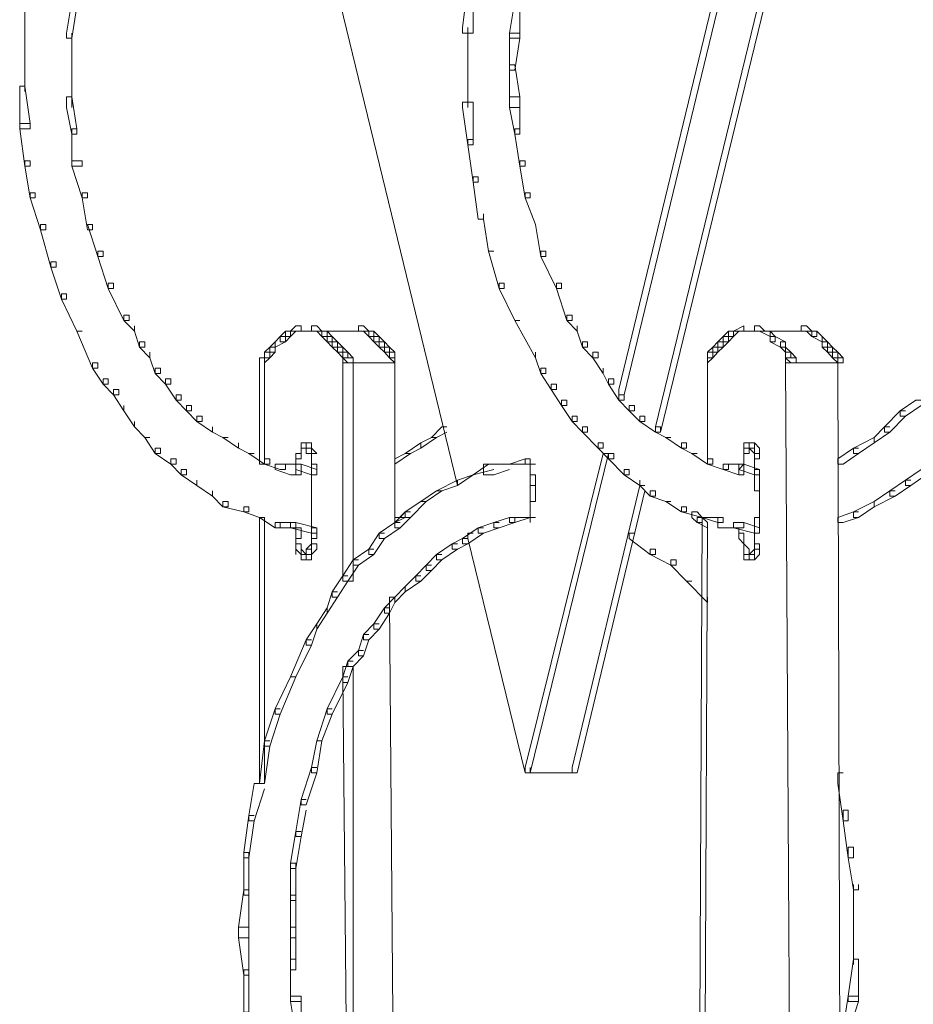
# Model space of a CAD drawing. Units: inches. Extents: x -13 to 25.5, y -33.3 to 20.8.
# Drawn here: x -7.9 to -6.5, y -1.7 to -0.2 of the extents above; entities that cross this region are included whole.
import ezdxf

# ---------------------------------------------------------------- set-up
doc = ezdxf.new("R2010")
doc.units = ezdxf.units.IN
doc.header["$MEASUREMENT"] = 0
doc.layers.add('RL5634', color=7, linetype='Continuous')

# ---------------------------------------------------------------- blocks, each defined once
blk = doc.blocks.new('block 2')
at = {"layer": 'RL5634', "color": 7, "lineweight": 18, "true_color": 0xffffff}
for points in [[(-6.6058, 0.7234), (-6.6136, 0.7234), (-6.9755, -0.7707), (-6.9755, -0.7787), (-6.9677, -0.7787), (-6.6058, 0.7154)], [(-6.535, 0.7234), (-6.5428, 0.7234), (-6.9205, -0.8269), (-6.9205, -0.8349), (-6.9126, -0.8349), (-6.535, 0.7154)], [(-7.5105, 0.3218), (-7.5183, 0.3218), (-7.5183, 0.3137), (-7.2194, -0.9153), (-7.2194, -0.9072)], [(-7.1958, -0.1602), (-7.1958, -0.1763), (-7.1958, -0.2325), (-7.2115, -0.2325), (-7.2115, -0.2244), (-7.2037, -0.1602), (-7.1958, -0.1602)], [(-7.7937, -0.1843), (-7.7937, -0.1923), (-7.8015, -0.2405), (-7.8094, -0.2405), (-7.8094, -0.2325), (-7.8015, -0.1843), (-7.7937, -0.1843)], [(-7.125, -0.1843), (-7.125, -0.1923), (-7.125, -0.2405), (-7.1407, -0.2405), (-7.1407, -0.2325), (-7.1329, -0.1843), (-7.125, -0.1843)], [(-7.8723, -0.2003), (-7.8723, -0.2646)], [(-7.8015, -0.2325), (-7.8015, -0.2887)], [(-7.2037, -0.2244), (-7.2037, -0.2887)], [(-7.125, -0.2325), (-7.125, -0.2405), (-7.1329, -0.2887), (-7.1407, -0.2887), (-7.1407, -0.2807), (-7.1407, -0.2325), (-7.125, -0.2325)], [(-7.8723, -0.2566), (-7.8723, -0.3208)], [(-7.8015, -0.2807), (-7.8015, -0.3449)], [(-7.2037, -0.2807), (-7.2037, -0.3449)], [(-7.1329, -0.2807), (-7.125, -0.3289), (-7.125, -0.3449), (-7.1407, -0.3449), (-7.1407, -0.2887), (-7.1407, -0.2807), (-7.1329, -0.2807)], [(-7.8723, -0.3128), (-7.8645, -0.369), (-7.8645, -0.3771), (-7.8802, -0.3771), (-7.8802, -0.3208), (-7.8802, -0.3128), (-7.8723, -0.3128)], [(-7.8015, -0.3289), (-7.7937, -0.3771), (-7.7937, -0.3851), (-7.8015, -0.3851), (-7.8094, -0.3449), (-7.8094, -0.3289), (-7.8015, -0.3289)], [(-7.1958, -0.3369), (-7.1958, -0.3931), (-7.1958, -0.4012), (-7.2037, -0.4012), (-7.2115, -0.3449), (-7.2115, -0.3369), (-7.1958, -0.3369)], [(-7.125, -0.3289), (-7.125, -0.3771), (-7.125, -0.3851), (-7.1329, -0.3851), (-7.1407, -0.3449), (-7.1407, -0.3289), (-7.125, -0.3289)], [(-7.8645, -0.369), (-7.8802, -0.369), (-7.8802, -0.3771), (-7.8723, -0.4333), (-7.8645, -0.4333), (-7.8645, -0.4253)], [(-7.7937, -0.3771), (-7.8015, -0.3771), (-7.8015, -0.3851), (-7.8015, -0.4333), (-7.7858, -0.4333), (-7.7858, -0.4253)], [(-7.125, -0.3771), (-7.1329, -0.3771), (-7.1329, -0.3851), (-7.125, -0.4333), (-7.1171, -0.4333), (-7.1171, -0.4253)], [(-7.1958, -0.3931), (-7.2037, -0.3931), (-7.2037, -0.4012), (-7.1958, -0.4574), (-7.1879, -0.4574), (-7.1879, -0.4494)], [(-7.8645, -0.4253), (-7.8723, -0.4253), (-7.8723, -0.4333), (-7.8645, -0.4815), (-7.8566, -0.4815), (-7.8566, -0.4735)], [(-7.7858, -0.4253), (-7.8015, -0.4253), (-7.8015, -0.4333), (-7.7858, -0.4815), (-7.7779, -0.4815), (-7.7779, -0.4735)], [(-7.1171, -0.4253), (-7.125, -0.4253), (-7.125, -0.4333), (-7.1171, -0.4815), (-7.1093, -0.4815), (-7.1093, -0.4735)], [(-7.1879, -0.4494), (-7.1958, -0.4494), (-7.1958, -0.4574), (-7.1879, -0.5136), (-7.1801, -0.5136), (-7.1801, -0.5056)], [(-7.8566, -0.4735), (-7.8645, -0.4735), (-7.8645, -0.4815), (-7.8487, -0.5297), (-7.8409, -0.5297), (-7.8409, -0.5217)], [(-7.7779, -0.4735), (-7.7858, -0.4735), (-7.7858, -0.4815), (-7.7779, -0.5297), (-7.7701, -0.5297), (-7.7701, -0.5217)], [(-7.1093, -0.4735), (-7.1171, -0.4735), (-7.1171, -0.4815), (-7.1014, -0.5217)], [(-7.1643, -0.5618), (-7.1722, -0.5618), (-7.1801, -0.5136), (-7.1801, -0.5056)], [(-7.8409, -0.5217), (-7.8487, -0.5217), (-7.8487, -0.5297), (-7.833, -0.5859), (-7.8251, -0.5859), (-7.8251, -0.5779)], [(-7.7701, -0.5217), (-7.7779, -0.5217), (-7.7622, -0.5699), (-7.7543, -0.5699), (-7.7543, -0.5618)], [(-7.0857, -0.5618), (-7.0857, -0.5699), (-7.0935, -0.5699), (-7.1014, -0.5217)], [(-7.7543, -0.5618), (-7.7622, -0.5618), (-7.7622, -0.5699), (-7.7465, -0.618), (-7.7386, -0.618), (-7.7386, -0.61)], [(-7.1643, -0.5618), (-7.1722, -0.5618), (-7.1565, -0.618), (-7.1486, -0.618), (-7.1486, -0.61)], [(-7.0857, -0.5618), (-7.0935, -0.5618), (-7.0935, -0.5699), (-7.0699, -0.618), (-7.0621, -0.618), (-7.0621, -0.61)], [(-7.8251, -0.5779), (-7.833, -0.5779), (-7.833, -0.5859), (-7.8173, -0.6341), (-7.8094, -0.6341), (-7.8094, -0.6261)], [(-7.7386, -0.61), (-7.7465, -0.61), (-7.7465, -0.618), (-7.7229, -0.6662), (-7.715, -0.6662), (-7.715, -0.6582)], [(-7.1486, -0.61), (-7.1565, -0.61), (-7.1565, -0.618), (-7.1329, -0.6662), (-7.125, -0.6662)], [(-7.0621, -0.61), (-7.0699, -0.61), (-7.0699, -0.618), (-7.0542, -0.6662), (-7.0463, -0.6662), (-7.0463, -0.6582)], [(-7.8094, -0.6261), (-7.8173, -0.6261), (-7.8173, -0.6341), (-7.7937, -0.6823), (-7.7858, -0.6823)], [(-7.715, -0.6582), (-7.7229, -0.6582), (-7.7229, -0.6662), (-7.7071, -0.6823), (-7.7071, -0.6743)], [(-7.125, -0.6662), (-7.1329, -0.6662), (-7.1014, -0.7225), (-7.1014, -0.7144)], [(-7.0463, -0.6582), (-7.0542, -0.6582), (-7.0542, -0.6662), (-7.0385, -0.6823), (-7.0385, -0.6743)], [(-7.7858, -0.6823), (-7.7937, -0.6823), (-7.7701, -0.7385), (-7.7622, -0.7385), (-7.7622, -0.7305)], [(-7.6914, -0.6984), (-7.6914, -0.7064), (-7.6993, -0.7064), (-7.7071, -0.6823), (-7.7071, -0.6743)], [(-7.4711, -0.6823), (-7.4711, -0.6903), (-7.479, -0.6984), (-7.4869, -0.6984), (-7.4869, -0.6903), (-7.479, -0.6823), (-7.4711, -0.6823)], [(-7.4633, -0.6823), (-7.4711, -0.6823), (-7.479, -0.6823), (-7.479, -0.6903), (-7.4711, -0.6903), (-7.4633, -0.6823)], [(-7.4554, -0.6743), (-7.4554, -0.6823), (-7.4633, -0.6823), (-7.4711, -0.6823), (-7.4633, -0.6743), (-7.4554, -0.6743)], [(-7.4475, -0.6823), (-7.4633, -0.6823)], [(-7.4318, -0.6823), (-7.4554, -0.6823)], [(-7.3767, -0.6823), (-7.4475, -0.6823)], [(-7.4318, -0.6743), (-7.4239, -0.6823), (-7.4318, -0.6823), (-7.4397, -0.6823), (-7.4397, -0.6743), (-7.4318, -0.6743)], [(-7.4239, -0.6823), (-7.4161, -0.6823), (-7.4161, -0.6903), (-7.4239, -0.6903), (-7.4318, -0.6823), (-7.4239, -0.6823)], [(-7.4161, -0.6823), (-7.4082, -0.6903), (-7.4082, -0.6984), (-7.4161, -0.6984), (-7.4239, -0.6903), (-7.4239, -0.6823), (-7.4161, -0.6823)], [(-7.361, -0.6823), (-7.3846, -0.6823)], [(-7.361, -0.6743), (-7.3531, -0.6823), (-7.361, -0.6823), (-7.3689, -0.6823), (-7.3689, -0.6743), (-7.361, -0.6743)], [(-7.3531, -0.6823), (-7.3453, -0.6823), (-7.3453, -0.6903), (-7.3531, -0.6903), (-7.361, -0.6823), (-7.3531, -0.6823)], [(-7.3453, -0.6823), (-7.3374, -0.6903), (-7.3374, -0.6984), (-7.3453, -0.6984), (-7.3531, -0.6903), (-7.3531, -0.6823), (-7.3453, -0.6823)], [(-7.0227, -0.6984), (-7.0227, -0.7064), (-7.0306, -0.7064), (-7.0385, -0.6823), (-7.0385, -0.6743)], [(-6.8025, -0.6823), (-6.8025, -0.6903), (-6.8103, -0.6984), (-6.8182, -0.6984), (-6.8182, -0.6903), (-6.8103, -0.6823), (-6.8025, -0.6823)], [(-6.7946, -0.6823), (-6.8025, -0.6823), (-6.8103, -0.6823), (-6.8103, -0.6903), (-6.8025, -0.6903), (-6.7946, -0.6823)], [(-6.7867, -0.6743), (-6.7867, -0.6823), (-6.7946, -0.6823), (-6.8025, -0.6823), (-6.7867, -0.6743)], [(-6.771, -0.6823), (-6.7946, -0.6823)], [(-6.7631, -0.6823), (-6.7867, -0.6823)], [(-6.708, -0.6823), (-6.7789, -0.6823)], [(-6.7631, -0.6743), (-6.7553, -0.6823), (-6.7631, -0.6823), (-6.771, -0.6823), (-6.771, -0.6743), (-6.7631, -0.6743)], [(-6.7553, -0.6823), (-6.7474, -0.6823), (-6.7474, -0.6903), (-6.7631, -0.6823), (-6.7553, -0.6823)], [(-6.7474, -0.6823), (-6.7395, -0.6903), (-6.7395, -0.6984), (-6.7474, -0.6984), (-6.7474, -0.6903), (-6.7474, -0.6823)], [(-6.6923, -0.6823), (-6.7159, -0.6823)], [(-6.6923, -0.6743), (-6.6844, -0.6823), (-6.6923, -0.6823), (-6.7002, -0.6823), (-6.7002, -0.6743), (-6.6923, -0.6743)], [(-6.6844, -0.6823), (-6.6766, -0.6823), (-6.6766, -0.6903), (-6.6844, -0.6903), (-6.6923, -0.6823), (-6.6844, -0.6823)], [(-6.6766, -0.6823), (-6.6687, -0.6903), (-6.6687, -0.6984), (-6.6844, -0.6903), (-6.6844, -0.6823), (-6.6766, -0.6823)], [(-7.6914, -0.6984), (-7.6993, -0.6984), (-7.6993, -0.7064), (-7.6835, -0.7225), (-7.6835, -0.7144)], [(-7.4947, -0.6984), (-7.4947, -0.7064), (-7.4947, -0.7144), (-7.5026, -0.7144), (-7.5026, -0.7064), (-7.4947, -0.6984)], [(-7.479, -0.6903), (-7.479, -0.6984), (-7.4947, -0.7064), (-7.4947, -0.6984), (-7.4869, -0.6903), (-7.479, -0.6903)], [(-7.4082, -0.6903), (-7.4003, -0.6984), (-7.4003, -0.7064), (-7.4082, -0.7064), (-7.4161, -0.6984), (-7.4161, -0.6903), (-7.4082, -0.6903)], [(-7.4003, -0.6984), (-7.3925, -0.7064), (-7.3925, -0.7144), (-7.4003, -0.7144), (-7.4082, -0.7064), (-7.4082, -0.6984), (-7.4003, -0.6984)], [(-7.3374, -0.6903), (-7.3295, -0.6984), (-7.3295, -0.7064), (-7.3374, -0.7064), (-7.3453, -0.6984), (-7.3453, -0.6903), (-7.3374, -0.6903)], [(-7.3295, -0.6984), (-7.3217, -0.7064), (-7.3217, -0.7144), (-7.3295, -0.7144), (-7.3374, -0.7064), (-7.3374, -0.6984), (-7.3295, -0.6984)], [(-7.0227, -0.6984), (-7.0306, -0.6984), (-7.0306, -0.7064), (-7.0149, -0.7225), (-7.007, -0.7225), (-7.007, -0.7144)], [(-6.8182, -0.6984), (-6.8182, -0.7064), (-6.8261, -0.7144), (-6.8339, -0.7144), (-6.8339, -0.7064), (-6.8261, -0.6984), (-6.8182, -0.6984)], [(-6.8103, -0.6903), (-6.8103, -0.6984), (-6.8182, -0.7064), (-6.8261, -0.7064), (-6.8261, -0.6984), (-6.8182, -0.6903), (-6.8103, -0.6903)], [(-6.7395, -0.6903), (-6.7238, -0.6984), (-6.7238, -0.7064), (-6.7317, -0.7064), (-6.7474, -0.6984), (-6.7474, -0.6903), (-6.7395, -0.6903)], [(-6.7238, -0.6984), (-6.7238, -0.7064), (-6.7238, -0.7144), (-6.7317, -0.7064), (-6.7317, -0.6984), (-6.7238, -0.6984)], [(-6.6687, -0.6903), (-6.6608, -0.6984), (-6.6608, -0.7064), (-6.6687, -0.7064), (-6.6687, -0.6984), (-6.6687, -0.6903)], [(-6.6608, -0.6984), (-6.653, -0.7064), (-6.653, -0.7144), (-6.6608, -0.7144), (-6.6687, -0.7064), (-6.6687, -0.6984), (-6.6608, -0.6984)], [(-7.4947, -0.7064), (-7.4947, -0.7144), (-7.5026, -0.7225), (-7.5105, -0.7225), (-7.5105, -0.7144), (-7.5026, -0.7064), (-7.4947, -0.7064)], [(-7.3925, -0.7064), (-7.3846, -0.7144), (-7.3846, -0.7225), (-7.3925, -0.7225), (-7.4003, -0.7144), (-7.4003, -0.7064), (-7.3925, -0.7064)], [(-7.3217, -0.7064), (-7.3138, -0.7144), (-7.3138, -0.7225), (-7.3217, -0.7225), (-7.3295, -0.7144), (-7.3295, -0.7064), (-7.3217, -0.7064)], [(-6.8261, -0.7064), (-6.8261, -0.7144), (-6.8339, -0.7225), (-6.8418, -0.7225), (-6.8418, -0.7144), (-6.8339, -0.7064), (-6.8261, -0.7064)], [(-6.7238, -0.7064), (-6.7159, -0.7144), (-6.7159, -0.7225), (-6.7238, -0.7225), (-6.7238, -0.7144), (-6.7238, -0.7064)], [(-6.653, -0.7064), (-6.6451, -0.7144), (-6.6451, -0.7225), (-6.653, -0.7225), (-6.6608, -0.7144), (-6.6608, -0.7064), (-6.653, -0.7064)], [(-7.6678, -0.7385), (-7.6678, -0.7466), (-7.6757, -0.7466), (-7.6835, -0.7225), (-7.6835, -0.7144)], [(-7.5105, -0.7225), (-7.5105, -0.7305), (-7.5105, -0.8831), (-7.5183, -0.8831), (-7.5183, -0.8751), (-7.5183, -0.7225), (-7.5105, -0.7225)], [(-7.5026, -0.7144), (-7.5026, -0.7225), (-7.5105, -0.7305), (-7.5105, -0.7225), (-7.5105, -0.7144), (-7.5026, -0.7144)], [(-7.3846, -0.7144), (-7.3767, -0.7225), (-7.3767, -0.7305), (-7.3846, -0.7305), (-7.3925, -0.7225), (-7.3925, -0.7144), (-7.3846, -0.7144)], [(-7.3767, -0.7225), (-7.3767, -1.0438), (-7.3767, -1.0598), (-7.3925, -1.0598), (-7.3925, -0.7305), (-7.3925, -0.7225), (-7.3767, -0.7225)], [(-7.3138, -0.7144), (-7.3138, -0.7225), (-7.3138, -0.7305), (-7.3217, -0.7225), (-7.3217, -0.7144), (-7.3138, -0.7144)], [(-7.3138, -0.7225), (-7.3138, -0.9795)], [(-7.0857, -0.7385), (-7.0857, -0.7466), (-7.0935, -0.7466), (-7.1014, -0.7225), (-7.1014, -0.7144)], [(-7.007, -0.7144), (-7.0149, -0.7144), (-7.0149, -0.7225), (-6.9991, -0.7466), (-6.9991, -0.7385)], [(-6.8339, -0.7144), (-6.8339, -0.7225), (-6.8418, -0.7305), (-6.8418, -0.7225), (-6.8418, -0.7144), (-6.8339, -0.7144)], [(-6.8418, -0.7225), (-6.8418, -0.8831)], [(-6.7159, -0.7144), (-6.708, -0.7225), (-6.708, -0.7305), (-6.7159, -0.7305), (-6.7238, -0.7225), (-6.7238, -0.7144), (-6.7159, -0.7144)], [(-6.708, -0.7225), (-6.7238, -0.7225), (-6.7238, -0.7305), (-6.6923, -6.1124), (-6.6844, -6.1124), (-6.6844, -6.1044)], [(-6.6451, -0.7144), (-6.6372, -0.7225), (-6.6372, -0.7305), (-6.6451, -0.7305), (-6.653, -0.7225), (-6.653, -0.7144), (-6.6451, -0.7144)], [(-6.6372, -0.7225), (-6.6451, -0.7225), (-6.6451, -0.7305), (-6.6294, -6.1124), (-6.6136, -6.1124), (-6.6136, -6.1044)], [(-7.7622, -0.7305), (-7.7701, -0.7305), (-7.7701, -0.7385), (-7.7543, -0.7626), (-7.7465, -0.7626), (-7.7465, -0.7546)], [(-7.6678, -0.7385), (-7.6757, -0.7385), (-7.6757, -0.7466), (-7.6599, -0.7626), (-7.6521, -0.7626), (-7.6521, -0.7546)], [(-7.3138, -0.7305), (-7.3925, -0.7305)], [(-7.0857, -0.7385), (-7.0935, -0.7385), (-7.0935, -0.7466), (-7.0778, -0.7707), (-7.0699, -0.7707), (-7.0699, -0.7626)], [(-6.9834, -0.7546), (-6.9834, -0.7626), (-6.9913, -0.7626), (-6.9991, -0.7466), (-6.9991, -0.7385)], [(-6.6372, -0.7305), (-6.7238, -0.7305)], [(-7.7465, -0.7546), (-7.7543, -0.7546), (-7.7543, -0.7626), (-7.7386, -0.7787), (-7.7307, -0.7787), (-7.7307, -0.7707)], [(-7.6521, -0.7546), (-7.6599, -0.7546), (-7.6599, -0.7626), (-7.6442, -0.7867), (-7.6363, -0.7867), (-7.6363, -0.7787)], [(-6.9834, -0.7546), (-6.9913, -0.7546), (-6.9913, -0.7626), (-6.9755, -0.7867), (-6.9677, -0.7867), (-6.9677, -0.7787)], [(-7.7307, -0.7707), (-7.7386, -0.7707), (-7.7386, -0.7787), (-7.7229, -0.8028), (-7.7229, -0.7948)], [(-7.0699, -0.7626), (-7.0778, -0.7626), (-7.0778, -0.7707), (-7.0621, -0.7948), (-7.0542, -0.7948), (-7.0542, -0.7867)], [(-7.6363, -0.7787), (-7.6442, -0.7787), (-7.6442, -0.7867), (-7.6285, -0.8028), (-7.6206, -0.8028), (-7.6206, -0.7948)], [(-7.0542, -0.7867), (-7.0621, -0.7867), (-7.0621, -0.7948), (-7.0463, -0.8189), (-7.0385, -0.8189), (-7.0385, -0.8108)], [(-6.9677, -0.7787), (-6.9755, -0.7787), (-6.9755, -0.7867), (-6.9598, -0.8028), (-6.9519, -0.8028), (-6.9519, -0.7948)], [(-6.5192, -0.7867), (-6.5271, -0.7867), (-6.5507, -0.8028), (-6.5507, -0.8108), (-6.5428, -0.8108), (-6.5192, -0.7948)], [(-7.7071, -0.8189), (-7.7071, -0.8269), (-7.7229, -0.8028), (-7.7229, -0.7948)], [(-7.6206, -0.7948), (-7.6285, -0.7948), (-7.6285, -0.8028), (-7.6127, -0.8189), (-7.6049, -0.8189), (-7.6049, -0.8108)], [(-6.9519, -0.7948), (-6.9598, -0.7948), (-6.9598, -0.8028), (-6.9441, -0.8189), (-6.9362, -0.8189), (-6.9362, -0.8108)], [(-7.6049, -0.8108), (-7.6127, -0.8108), (-7.6127, -0.8189), (-7.5891, -0.8349), (-7.5891, -0.8269)], [(-7.0385, -0.8108), (-7.0463, -0.8108), (-7.0463, -0.8189), (-7.0306, -0.8349), (-7.0227, -0.8349), (-7.0227, -0.8269)], [(-6.9362, -0.8108), (-6.9441, -0.8108), (-6.9441, -0.8189), (-6.9205, -0.8349), (-6.9126, -0.8349), (-6.9126, -0.8269)], [(-6.5428, -0.8028), (-6.5507, -0.8028), (-6.5743, -0.8269), (-6.5743, -0.8349), (-6.5664, -0.8349), (-6.5428, -0.8108)], [(-7.6835, -0.843), (-7.6914, -0.843), (-7.7071, -0.8269), (-7.7071, -0.8189)], [(-7.5655, -0.843), (-7.5734, -0.843), (-7.5891, -0.8349), (-7.5891, -0.8269)], [(-7.2351, -0.8269), (-7.243, -0.8269), (-7.2587, -0.843), (-7.2509, -0.843), (-7.2351, -0.8349)], [(-7.0227, -0.8269), (-7.0306, -0.8269), (-7.0306, -0.8349), (-7.007, -0.859), (-6.9991, -0.859), (-6.9991, -0.851)], [(-6.9126, -0.8269), (-6.9205, -0.8269), (-6.9205, -0.8349), (-6.9047, -0.843), (-6.8969, -0.843)], [(-6.5664, -0.8269), (-6.5743, -0.8269), (-6.59, -0.843), (-6.59, -0.851), (-6.5664, -0.8349)], [(-7.6835, -0.843), (-7.6914, -0.843), (-7.6757, -0.8671), (-7.6678, -0.8671), (-7.6678, -0.859)], [(-7.5655, -0.843), (-7.5734, -0.843), (-7.5498, -0.859), (-7.5498, -0.851)], [(-7.2509, -0.843), (-7.2587, -0.843), (-7.2745, -0.851), (-7.2745, -0.859), (-7.2509, -0.843)], [(-6.8969, -0.843), (-6.9047, -0.843), (-6.8811, -0.859), (-6.8733, -0.859), (-6.8733, -0.851)], [(-6.59, -0.851), (-6.6136, -0.8671), (-6.6215, -0.8671), (-6.6215, -0.859), (-6.59, -0.843)], [(-7.6678, -0.859), (-7.6757, -0.859), (-7.6757, -0.8671), (-7.6521, -0.8831), (-7.6442, -0.8831), (-7.6442, -0.8751)], [(-7.5262, -0.8671), (-7.5341, -0.8671), (-7.5498, -0.859), (-7.5498, -0.851)], [(-7.4475, -0.851), (-7.4397, -0.851), (-7.4397, -0.859), (-7.4475, -0.859), (-7.4554, -0.859), (-7.4554, -0.851), (-7.4475, -0.851)], [(-7.4475, -0.851), (-7.4475, -0.859), (-7.4554, -0.859), (-7.4554, -0.851), (-7.4475, -0.851)], [(-7.4475, -0.851), (-7.4475, -0.859), (-7.4554, -0.859), (-7.4554, -0.851), (-7.4475, -0.851)], [(-7.4554, -0.859), (-7.4554, -0.8751)], [(-7.4397, -0.851), (-7.4397, -0.859), (-7.4397, -0.8671), (-7.4475, -0.8671), (-7.4475, -0.859), (-7.4475, -0.851), (-7.4397, -0.851)], [(-7.4397, -0.859), (-7.4318, -0.8671), (-7.4397, -0.8671), (-7.4475, -0.8671), (-7.4475, -0.859), (-7.4397, -0.859)], [(-7.2745, -0.859), (-7.2902, -0.8671), (-7.2981, -0.8671), (-7.2745, -0.851)], [(-6.9991, -0.851), (-7.007, -0.851), (-7.007, -0.859), (-6.9913, -0.8751), (-6.9834, -0.8751), (-6.9834, -0.8671)], [(-6.8733, -0.851), (-6.8811, -0.851), (-6.8811, -0.859), (-6.8654, -0.8671), (-6.8575, -0.8671)], [(-6.7789, -0.851), (-6.7789, -0.859), (-6.7867, -0.859), (-6.7867, -0.851), (-6.7789, -0.851)], [(-6.771, -0.851), (-6.771, -0.859), (-6.7789, -0.859), (-6.7867, -0.859), (-6.7867, -0.851), (-6.7789, -0.851), (-6.771, -0.851)], [(-6.7789, -0.859), (-6.7789, -0.8671), (-6.7867, -0.8671), (-6.7867, -0.859), (-6.7789, -0.859)], [(-6.771, -0.851), (-6.7631, -0.859), (-6.7631, -0.8671), (-6.771, -0.8671), (-6.7789, -0.859), (-6.7789, -0.851), (-6.771, -0.851)], [(-6.771, -0.851), (-6.7789, -0.851), (-6.7789, -0.859), (-6.771, -0.859), (-6.771, -0.851)], [(-6.771, -0.859), (-6.771, -0.8751)], [(-6.6136, -0.859), (-6.6215, -0.859), (-6.6451, -0.8751), (-6.6451, -0.8831), (-6.6372, -0.8831), (-6.6136, -0.8671)], [(-7.6442, -0.8751), (-7.6521, -0.8751), (-7.6521, -0.8831), (-7.6363, -0.8992), (-7.6285, -0.8992), (-7.6285, -0.8912)], [(-7.5262, -0.8671), (-7.5341, -0.8671), (-7.5105, -0.8831), (-7.5026, -0.8831), (-7.5026, -0.8751)], [(-7.5026, -0.8751), (-7.5105, -0.8751), (-7.5105, -0.8831), (-7.4869, -0.8912), (-7.479, -0.8912), (-7.479, -0.8831)], [(-7.4633, -0.8671), (-7.4633, -0.8912)], [(-7.4554, -0.8671), (-7.4633, -0.8671), (-7.4633, -0.8751), (-7.4554, -0.8751), (-7.4554, -0.8671)], [(-7.4397, -0.8831), (-7.4397, -0.8671), (-7.4397, -0.8912)], [(-7.2902, -0.8671), (-7.2981, -0.8671), (-7.3138, -0.8751), (-7.3138, -0.8831), (-7.2902, -0.8671)], [(-7.1093, -0.8751), (-7.1093, -0.8831), (-7.1407, -0.8831), (-7.1171, -0.8751), (-7.1093, -0.8751)], [(-6.9913, -0.8671), (-6.9991, -0.8671), (-7.1171, -1.341), (-7.1171, -1.349), (-7.1093, -1.349), (-6.9913, -0.8671)], [(-7.1093, -0.8751), (-7.1171, -0.8751), (-7.1171, -0.8831), (-7.1093, -0.8831), (-7.1093, -0.8751)], [(-7.1093, -0.8751), (-7.1093, -0.8912)], [(-6.9834, -0.8671), (-6.9913, -0.8671), (-6.9913, -0.8751), (-6.9677, -0.8992), (-6.9598, -0.8992), (-6.9598, -0.8912)], [(-6.8575, -0.8671), (-6.8654, -0.8671), (-6.8418, -0.8831), (-6.8339, -0.8831), (-6.8339, -0.8751)], [(-6.8339, -0.8751), (-6.8418, -0.8751), (-6.8418, -0.8831), (-6.8182, -0.8912), (-6.8103, -0.8912), (-6.8103, -0.8831)], [(-6.7867, -0.8751), (-6.7867, -0.8671), (-6.7867, -0.8912)], [(-6.771, -0.8671), (-6.771, -0.8912)], [(-6.7631, -0.8671), (-6.771, -0.8671), (-6.771, -0.8751), (-6.7631, -0.8751), (-6.7631, -0.8671)], [(-7.6285, -0.8912), (-7.6363, -0.8912), (-7.6363, -0.8992), (-7.6127, -0.9153), (-7.6127, -0.9072)], [(-7.479, -0.8831), (-7.4554, -0.8831), (-7.4554, -0.8992), (-7.4711, -0.8992), (-7.4947, -0.8912), (-7.4947, -0.8831), (-7.479, -0.8831)], [(-7.4554, -0.8831), (-7.4318, -0.8912), (-7.4318, -0.8992), (-7.4397, -0.8992), (-7.4633, -0.8912), (-7.4633, -0.8831), (-7.4554, -0.8831)], [(-7.4554, -0.8831), (-7.4633, -0.8831), (-7.4633, -0.8912), (-7.4633, -0.8992), (-7.4554, -0.8992), (-7.4554, -0.8831)], [(-7.4318, -0.8831), (-7.4318, -0.8912), (-7.4318, -0.8992), (-7.4397, -0.8992), (-7.4397, -0.8831), (-7.4318, -0.8831)], [(-7.4397, -0.8912), (-7.4397, -0.9233)], [(-7.1643, -0.8831), (-7.1722, -0.8831), (-7.1958, -0.8992), (-7.1643, -0.8912)], [(-7.1407, -0.8831), (-7.1486, -0.8831), (-7.1801, -0.8831), (-7.1801, -0.8992), (-7.1643, -0.8992), (-7.1407, -0.8912)], [(-7.1014, -0.8831), (-7.1171, -0.8831)], [(-7.1093, -0.8992), (-7.1093, -0.8831), (-7.1093, -0.8912), (-7.1093, -0.9072)], [(-6.9598, -0.8912), (-6.9677, -0.8912), (-6.9677, -0.8992), (-6.9441, -0.9153), (-6.9441, -0.9072)], [(-6.8103, -0.8831), (-6.7867, -0.8831), (-6.7867, -0.8992), (-6.7946, -0.8992), (-6.8182, -0.8912), (-6.8182, -0.8831), (-6.8103, -0.8831)], [(-6.7867, -0.8831), (-6.7631, -0.8912), (-6.7631, -0.8992), (-6.771, -0.8992), (-6.7946, -0.8912), (-6.7946, -0.8831), (-6.7867, -0.8831)], [(-6.7867, -0.8831), (-6.7946, -0.8912), (-6.7946, -0.8992), (-6.7867, -0.8992), (-6.7867, -0.8831)], [(-6.771, -0.8831), (-6.771, -0.8992)], [(-6.7631, -0.8912), (-6.7631, -0.9153), (-6.7631, -0.9233), (-6.771, -0.9233), (-6.771, -0.8992), (-6.771, -0.8912), (-6.7631, -0.8912)], [(-6.5114, -0.8912), (-6.5192, -0.8912), (-6.5428, -0.9072), (-6.5428, -0.9153), (-6.535, -0.9153), (-6.5114, -0.8992)], [(-7.1958, -0.8992), (-7.2194, -0.9153), (-7.2194, -0.9072), (-7.1958, -0.8992)], [(-7.1014, -0.8992), (-7.1014, -0.9072), (-7.1014, -0.9153), (-7.1093, -0.9153), (-7.1093, -0.8992), (-7.1014, -0.8992)], [(-7.5891, -0.9233), (-7.5891, -0.9313), (-7.6127, -0.9153), (-7.6127, -0.9072)], [(-7.4397, -0.9153), (-7.4397, -0.9474)], [(-7.2194, -0.9153), (-7.243, -0.9233), (-7.2509, -0.9233), (-7.2194, -0.9072)], [(-7.1093, -0.9072), (-7.1093, -0.9233)], [(-7.1014, -0.9153), (-7.1014, -0.9233), (-7.1014, -0.9394), (-7.1093, -0.9394), (-7.1093, -0.9313), (-7.1093, -0.9153), (-7.1014, -0.9153)], [(-6.9362, -0.9153), (-6.9441, -0.9153), (-7.0463, -1.341), (-7.0463, -1.349), (-7.0385, -1.349), (-6.9362, -0.9233)], [(-6.9205, -0.9233), (-6.9205, -0.9313), (-6.9283, -0.9313), (-6.9441, -0.9153), (-6.9441, -0.9072)], [(-6.7631, -0.9153), (-6.7631, -0.9474)], [(-6.535, -0.9072), (-6.5428, -0.9072), (-6.5664, -0.9233), (-6.5664, -0.9313), (-6.5586, -0.9313), (-6.535, -0.9153)], [(-7.5655, -0.9394), (-7.5655, -0.9474), (-7.5734, -0.9474), (-7.5891, -0.9313), (-7.5891, -0.9233)], [(-7.243, -0.9233), (-7.2509, -0.9233), (-7.2745, -0.9394), (-7.2666, -0.9394), (-7.243, -0.9233)], [(-7.1093, -0.9313), (-7.1093, -0.9474)], [(-6.9205, -0.9233), (-6.9283, -0.9233), (-6.9283, -0.9313), (-6.9047, -0.9394), (-6.8969, -0.9394)], [(-6.5586, -0.9233), (-6.5664, -0.9233), (-6.59, -0.9394), (-6.59, -0.9474), (-6.5586, -0.9313)], [(-7.5655, -0.9394), (-7.5734, -0.9394), (-7.5734, -0.9474), (-7.5419, -0.9554), (-7.5341, -0.9554), (-7.5341, -0.9474)], [(-7.5341, -0.9474), (-7.5419, -0.9474), (-7.5419, -0.9554), (-7.5183, -0.9635), (-7.5105, -0.9635)], [(-7.4397, -0.9394), (-7.4397, -0.9715)], [(-7.2666, -0.9394), (-7.2745, -0.9394), (-7.2981, -0.9554), (-7.2981, -0.9635), (-7.2902, -0.9635), (-7.2666, -0.9394)], [(-7.1093, -0.9394), (-7.1093, -0.9554)], [(-7.1093, -0.9474), (-7.1093, -0.9635)], [(-6.8969, -0.9394), (-6.9047, -0.9394), (-6.8811, -0.9554), (-6.8733, -0.9554), (-6.8733, -0.9474)], [(-6.8733, -0.9474), (-6.8811, -0.9474), (-6.8811, -0.9554), (-6.8497, -0.9635), (-6.8418, -0.9635)], [(-6.7631, -0.9394), (-6.7631, -0.9715)], [(-6.59, -0.9474), (-6.6136, -0.9635), (-6.6215, -0.9635), (-6.6215, -0.9554), (-6.59, -0.9394)], [(-7.5105, -0.9635), (-7.5183, -0.9635), (-7.4947, -0.9795), (-7.4869, -0.9795), (-7.4869, -0.9715)], [(-7.5105, -0.9635), (-7.5105, -1.349), (-7.5105, -1.3651), (-7.5183, -1.3651), (-7.5183, -0.9715), (-7.5183, -0.9635), (-7.5105, -0.9635)], [(-7.4397, -0.9635), (-7.4397, -0.9875)], [(-7.2902, -0.9554), (-7.2981, -0.9554), (-7.3138, -0.9715), (-7.3138, -0.9795), (-7.3059, -0.9795), (-7.2902, -0.9635)], [(-7.2981, -0.9635), (-7.3059, -0.9635), (-7.3138, -0.9635), (-7.3138, -0.9715), (-7.2981, -0.9635)], [(-7.2981, -0.9554), (-7.2981, -0.9635), (-7.3059, -0.9635), (-7.2981, -0.9554)], [(-7.1329, -0.9635), (-7.1329, -0.9715), (-7.1565, -0.9795), (-7.1643, -0.9795), (-7.1643, -0.9715), (-7.1407, -0.9635), (-7.1329, -0.9635)], [(-7.1093, -0.9635), (-7.1171, -0.9635), (-7.1407, -0.9635), (-7.1407, -0.9715), (-7.1329, -0.9715), (-7.1093, -0.9635)], [(-7.1014, -0.9635), (-7.1171, -0.9635)], [(-7.1093, -0.9554), (-7.1093, -0.9715)], [(-6.8418, -0.9635), (-6.8497, -0.9635), (-6.8733, -6.1044), (-6.8733, -6.1124), (-6.8654, -6.1124), (-6.8418, -0.9715)], [(-6.8575, -0.9554), (-6.8497, -0.9635), (-6.8497, -0.9715), (-6.8575, -0.9715), (-6.8654, -0.9635), (-6.8654, -0.9554), (-6.8575, -0.9554)], [(-6.8497, -0.9635), (-6.8418, -0.9715), (-6.8418, -0.9795), (-6.8575, -0.9715), (-6.8575, -0.9635), (-6.8497, -0.9635)], [(-6.8418, -0.9635), (-6.8182, -0.9635), (-6.8182, -0.9715), (-6.8261, -0.9715), (-6.8497, -0.9635), (-6.8418, -0.9635)], [(-6.8182, -0.9635), (-6.8261, -0.9635), (-6.8261, -0.9795), (-6.8025, -0.9795), (-6.7867, -0.9795), (-6.7867, -0.9715)], [(-6.7631, -0.9635), (-6.7631, -0.9715), (-6.7631, -0.9875), (-6.771, -0.9875), (-6.771, -0.9795), (-6.771, -0.9635), (-6.7631, -0.9635)], [(-6.6136, -0.9554), (-6.6215, -0.9554), (-6.6451, -0.9635), (-6.6451, -0.9715), (-6.6372, -0.9715), (-6.6136, -0.9635)], [(-7.4869, -0.9715), (-7.4633, -0.9715), (-7.4633, -0.9795), (-7.4711, -0.9795), (-7.4947, -0.9795), (-7.4947, -0.9715), (-7.4869, -0.9715)], [(-7.4633, -0.9715), (-7.4318, -0.9795), (-7.4318, -0.9875), (-7.4397, -0.9875), (-7.4711, -0.9795), (-7.4711, -0.9715), (-7.4633, -0.9715)], [(-7.4554, -0.9795), (-7.4554, -0.9875), (-7.4554, -0.9956), (-7.4633, -0.9956), (-7.4633, -0.9795), (-7.4554, -0.9795)], [(-7.4318, -0.9795), (-7.4318, -0.9875), (-7.4318, -0.9956), (-7.4397, -0.9956), (-7.4397, -0.9875), (-7.4397, -0.9795), (-7.4318, -0.9795)], [(-7.3059, -0.9715), (-7.3138, -0.9715), (-7.3374, -0.9875), (-7.3374, -0.9956), (-7.3295, -0.9956), (-7.3059, -0.9795)], [(-7.1801, -0.9795), (-7.1879, -0.9795), (-7.2115, -0.9956), (-7.2115, -1.0036), (-7.2037, -1.0036), (-7.1801, -0.9875)], [(-7.1565, -0.9715), (-7.1643, -0.9715), (-7.1879, -0.9795), (-7.1879, -0.9875), (-7.1801, -0.9875), (-7.1565, -0.9795)], [(-6.7867, -0.9715), (-6.7631, -0.9795), (-6.7631, -0.9875), (-6.771, -0.9875), (-6.8025, -0.9795), (-6.8025, -0.9715), (-6.7867, -0.9715)], [(-6.7946, -0.9795), (-6.7946, -0.9956)], [(-6.771, -0.9795), (-6.771, -1.0036)], [(-7.4633, -0.9875), (-7.4633, -1.0116)], [(-7.4397, -0.9875), (-7.4397, -1.0116)], [(-7.3295, -0.9875), (-7.3374, -0.9875), (-7.3531, -1.0116), (-7.3531, -1.0197), (-7.3453, -1.0197), (-7.3295, -0.9956)], [(-7.2037, -0.9956), (-7.2115, -0.9956), (-7.2273, -1.0036), (-7.2273, -1.0116), (-7.2194, -1.0116), (-7.2037, -1.0036)], [(-7.1958, -0.9875), (-7.2037, -0.9875), (-7.2037, -0.9956), (-7.1171, -1.349), (-7.1093, -1.349), (-7.1093, -1.341)], [(-6.9519, -0.9875), (-6.9598, -0.9875), (-6.9598, -0.9956), (-6.9283, -1.0197), (-6.9205, -1.0197), (-6.9205, -1.0116)], [(-6.7867, -0.9875), (-6.7867, -1.0036), (-6.7946, -0.9956), (-6.7946, -0.9875), (-6.7867, -0.9875)], [(-6.771, -0.9875), (-6.771, -1.0116)], [(-7.4554, -1.0036), (-7.4554, -1.0116), (-7.4554, -1.0197), (-7.4633, -1.0116), (-7.4633, -1.0036), (-7.4554, -1.0036)], [(-7.4633, -1.0036), (-7.4633, -1.0197)], [(-7.4318, -1.0036), (-7.4318, -1.0116), (-7.4397, -1.0197), (-7.4475, -1.0197), (-7.4475, -1.0116), (-7.4397, -1.0036), (-7.4318, -1.0036)], [(-7.4397, -1.0036), (-7.4397, -1.0197)], [(-7.2194, -1.0036), (-7.2273, -1.0036), (-7.2509, -1.0197), (-7.2509, -1.0277), (-7.243, -1.0277), (-7.2194, -1.0116)], [(-6.7867, -1.0036), (-6.7789, -1.0116), (-6.7789, -1.0197), (-6.7867, -1.0197), (-6.7867, -1.0116), (-6.7867, -1.0036)], [(-6.7867, -1.0036), (-6.7867, -1.0197)], [(-6.771, -1.0036), (-6.771, -1.0197)], [(-6.7631, -1.0036), (-6.7631, -1.0116), (-6.771, -1.0116), (-6.771, -1.0036), (-6.7631, -1.0036)], [(-7.4554, -1.0116), (-7.4475, -1.0197), (-7.4475, -1.0277), (-7.4554, -1.0277), (-7.4554, -1.0197), (-7.4554, -1.0116)], [(-7.4475, -1.0197), (-7.4554, -1.0197), (-7.4554, -1.0277), (-7.4475, -1.0277), (-7.4475, -1.0197)], [(-7.4397, -1.0197), (-7.4397, -1.0277), (-7.4475, -1.0277), (-7.4554, -1.0277), (-7.4554, -1.0197), (-7.4475, -1.0197), (-7.4397, -1.0197)], [(-7.4397, -1.0116), (-7.4397, -1.0197), (-7.4397, -1.0277), (-7.4475, -1.0277), (-7.4475, -1.0197), (-7.4475, -1.0116), (-7.4397, -1.0116)], [(-7.3453, -1.0116), (-7.3531, -1.0116), (-7.3767, -1.0277), (-7.3767, -1.0357), (-7.3689, -1.0357), (-7.3453, -1.0197)], [(-7.243, -1.0197), (-7.2509, -1.0197), (-7.2666, -1.0357), (-7.2666, -1.0438), (-7.2587, -1.0438), (-7.243, -1.0277)], [(-6.9205, -1.0116), (-6.9283, -1.0116), (-6.9283, -1.0197), (-6.8969, -1.0357), (-6.889, -1.0357), (-6.889, -1.0277)], [(-6.7867, -1.0116), (-6.7867, -1.0277)], [(-6.7789, -1.0197), (-6.771, -1.0197), (-6.771, -1.0277), (-6.7789, -1.0277), (-6.7867, -1.0277), (-6.7867, -1.0197), (-6.7789, -1.0197)], [(-6.7631, -1.0116), (-6.7631, -1.0197), (-6.771, -1.0277), (-6.7789, -1.0277), (-6.7789, -1.0197), (-6.771, -1.0116), (-6.7631, -1.0116)], [(-6.771, -1.0197), (-6.771, -1.0277), (-6.7789, -1.0277), (-6.7789, -1.0197), (-6.771, -1.0197)], [(-7.3689, -1.0277), (-7.3767, -1.0277), (-7.3925, -1.0518), (-7.3925, -1.0598), (-7.3846, -1.0598), (-7.3689, -1.0357)], [(-7.2587, -1.0357), (-7.2666, -1.0357), (-7.2823, -1.0518), (-7.2823, -1.0598), (-7.2745, -1.0598), (-7.2587, -1.0438)], [(-6.889, -1.0277), (-6.8969, -1.0277), (-6.8969, -1.0357), (-6.8733, -1.0598), (-6.8654, -1.0598)], [(-7.3846, -1.0518), (-7.3925, -1.0518), (-7.4082, -1.0759), (-7.4082, -1.0839), (-7.4003, -1.0839), (-7.3846, -1.0598)], [(-7.2745, -1.0518), (-7.2823, -1.0518), (-7.2981, -1.0679), (-7.2981, -1.0759), (-7.2745, -1.0598)], [(-7.2981, -1.0759), (-7.3138, -1.092), (-7.3138, -1.0839), (-7.2981, -1.0679)], [(-6.8654, -1.0598), (-6.8733, -1.0598), (-6.8418, -1.092), (-6.8418, -1.0839)], [(-7.4003, -1.0759), (-7.4082, -1.0759), (-7.4161, -1.1), (-7.4161, -1.108), (-7.4003, -1.0839)], [(-7.3138, -1.092), (-7.3217, -1.108), (-7.3295, -1.108), (-7.3295, -1.1), (-7.3138, -1.0839)], [(-7.3138, -1.0839), (-7.3217, -1.0839), (-7.3217, -1.092), (-7.3138, -2.088), (-7.3059, -2.088), (-7.3059, -2.08)], [(-7.4161, -1.108), (-7.4318, -1.1321), (-7.4318, -1.1241), (-7.4161, -1.1)], [(-7.3217, -1.1), (-7.3295, -1.1), (-7.3453, -1.1241), (-7.3453, -1.1321), (-7.3374, -1.1321), (-7.3217, -1.108)], [(-7.4318, -1.1321), (-7.4397, -1.1562), (-7.4475, -1.1562), (-7.4475, -1.1482), (-7.4318, -1.1241)], [(-7.3374, -1.1241), (-7.3453, -1.1241), (-7.361, -1.1402), (-7.361, -1.1482), (-7.3531, -1.1482), (-7.3374, -1.1321)], [(-7.3531, -1.1402), (-7.361, -1.1402), (-7.3689, -1.1643), (-7.3689, -1.1723), (-7.361, -1.1723), (-7.3531, -1.1482)], [(-7.4397, -1.1482), (-7.4475, -1.1482), (-7.4711, -1.2044), (-7.4633, -1.2044), (-7.4397, -1.1562)], [(-7.361, -1.1643), (-7.3689, -1.1643), (-7.3846, -1.1803), (-7.3846, -1.1884), (-7.3767, -1.1884), (-7.361, -1.1723)], [(-7.3767, -1.1803), (-7.3846, -1.1803), (-7.3925, -1.2044), (-7.3925, -1.2125), (-7.3846, -1.2125), (-7.3767, -1.1884)], [(-7.3767, -1.1884), (-7.3767, -1.9675), (-7.3767, -1.9836), (-7.3846, -1.9836), (-7.3925, -1.2044), (-7.3925, -1.1884), (-7.3767, -1.1884)], [(-7.4633, -1.2044), (-7.4711, -1.2044), (-7.4947, -1.2526), (-7.4947, -1.2607), (-7.4869, -1.2607), (-7.4633, -1.2044)], [(-7.3846, -1.2044), (-7.3925, -1.2044), (-7.4161, -1.2526), (-7.4161, -1.2607), (-7.4082, -1.2607), (-7.3846, -1.2125)], [(-7.4869, -1.2526), (-7.4947, -1.2526), (-7.5105, -1.3008), (-7.5105, -1.3089), (-7.5026, -1.3089), (-7.4869, -1.2607)], [(-7.4082, -1.2526), (-7.4161, -1.2526), (-7.4318, -1.3008), (-7.4239, -1.3008), (-7.4082, -1.2607)], [(-7.5026, -1.3008), (-7.5105, -1.3008), (-7.5183, -1.3651), (-7.5105, -1.3651), (-7.5026, -1.3089)], [(-7.4239, -1.3008), (-7.4318, -1.3008), (-7.4397, -1.341), (-7.4397, -1.349), (-7.4318, -1.349), (-7.4239, -1.3008)], [(-7.4318, -1.341), (-7.4397, -1.341), (-7.4554, -1.3892), (-7.4554, -1.3972), (-7.4475, -1.3972), (-7.4318, -1.349)], [(-7.0385, -1.349), (-7.1171, -1.349)], [(-6.6372, -1.349), (-6.6451, -1.349), (-6.6451, -1.3651), (-6.6372, -1.4213), (-6.6294, -1.4213), (-6.6294, -1.4052)], [(-7.5105, -1.3651), (-7.5262, -1.3651), (-7.5341, -1.4133), (-7.5341, -1.4213), (-7.5262, -1.4213), (-7.5105, -1.3731)], [(-7.4475, -1.3892), (-7.4554, -1.3892), (-7.4633, -1.4374), (-7.4633, -1.4454), (-7.4554, -1.4454), (-7.4475, -1.4052)], [(-6.6294, -1.4052), (-6.6372, -1.4052), (-6.6372, -1.4213), (-6.6294, -1.4775), (-6.6215, -1.4775), (-6.6215, -1.4615)], [(-7.5262, -1.4133), (-7.5341, -1.4133), (-7.5419, -1.4695), (-7.5419, -1.4775), (-7.5341, -1.4775), (-7.5262, -1.4213)], [(-7.4554, -1.4374), (-7.4633, -1.4374), (-7.4711, -1.4856), (-7.4711, -1.4936), (-7.4633, -1.4936), (-7.4554, -1.4454)], [(-7.5341, -1.4695), (-7.5341, -1.4775), (-7.5341, -1.5338), (-7.5419, -1.5338), (-7.5419, -1.5257), (-7.5419, -1.4695), (-7.5341, -1.4695)], [(-6.6215, -1.4615), (-6.6294, -1.4615), (-6.6294, -1.4775), (-6.6215, -1.5257), (-6.6136, -1.5257), (-6.6136, -1.5177)], [(-7.4633, -1.4856), (-7.4633, -1.4936), (-7.4633, -1.5418), (-7.4711, -1.5418), (-7.4711, -1.5338), (-7.4711, -1.4856), (-7.4633, -1.4856)], [(-7.5341, -1.5257), (-7.5341, -1.5338), (-7.5341, -1.598), (-7.5498, -1.598), (-7.5498, -1.582), (-7.5419, -1.5257), (-7.5341, -1.5257)], [(-6.6215, -1.5177), (-6.6215, -1.582)], [(-7.4633, -1.5338), (-7.4633, -1.582), (-7.4633, -1.598), (-7.4711, -1.598), (-7.4711, -1.5418), (-7.4711, -1.5338), (-7.4633, -1.5338)], [(-6.6215, -1.5739), (-6.6215, -1.6382)], [(-7.5341, -1.582), (-7.5341, -1.6462), (-7.5341, -1.6543), (-7.5419, -1.6543), (-7.5498, -1.598), (-7.5498, -1.582), (-7.5341, -1.582)], [(-7.4633, -1.582), (-7.4633, -1.6302), (-7.4633, -1.6462), (-7.4711, -1.6462), (-7.4711, -1.598), (-7.4711, -1.582), (-7.4633, -1.582)], [(-7.4633, -1.6302), (-7.4711, -1.6302), (-7.4711, -1.6462), (-7.4711, -1.6944), (-7.4554, -1.6944), (-7.4554, -1.6864)], [(-6.6136, -1.6302), (-6.6136, -1.6382), (-6.6136, -1.6944), (-6.6294, -1.6944), (-6.6294, -1.6864), (-6.6215, -1.6302), (-6.6136, -1.6302)], [(-7.5341, -1.6462), (-7.5341, -1.7025), (-7.5341, -1.7105), (-7.5419, -1.7105), (-7.5419, -1.6543), (-7.5419, -1.6462), (-7.5341, -1.6462)], [(-7.4554, -1.6864), (-7.4554, -1.7266), (-7.4554, -1.7426), (-7.4633, -1.7426), (-7.4711, -1.6944), (-7.4711, -1.6864), (-7.4554, -1.6864)], [(-6.6136, -1.6864), (-6.6294, -1.6864), (-6.6372, -1.7346), (-6.6372, -1.7426), (-6.6294, -1.7426), (-6.6136, -1.6944)]]:
    blk.add_lwpolyline(points, dxfattribs=at)

msp = doc.modelspace()

# ---------------------------------------------------------------- block references
at = {"layer": 'RL5634'}
msp.add_blockref('block 2', (0, 0), dxfattribs=at)

doc.saveas('drawing.dxf')
